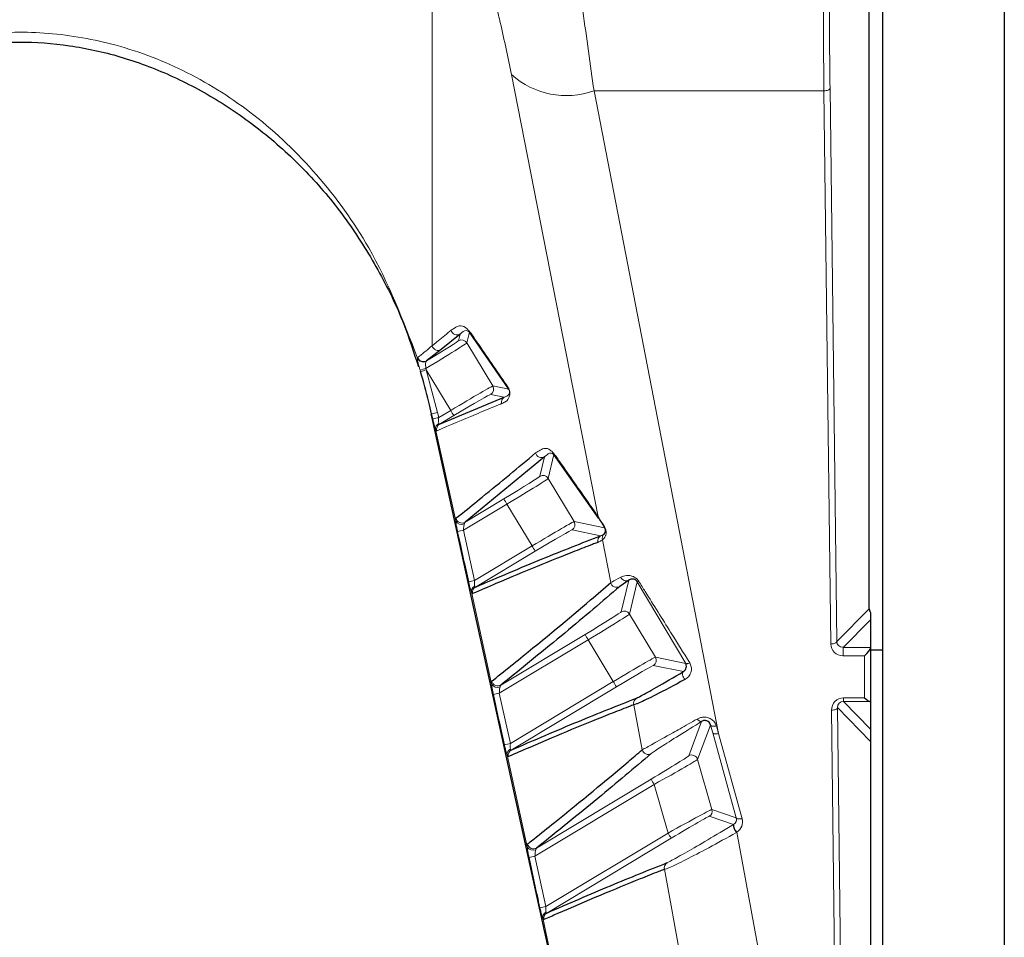
# Model space of a CAD drawing. Units: millimetres. Extents: x 1 to 203, y 1 to 249.
# Drawn here: x 111 to 112, y 180 to 181 of the extents above; entities that cross this region are included whole.
import ezdxf

# ---------------------------------------------------------------- set-up
doc = ezdxf.new("R2010")
doc.units = ezdxf.units.MM
doc.linetypes.add('SLD-Solid', pattern=[0])

msp = doc.modelspace()

# ---------------------------------------------------------------- linework, layer by layer
at = {"color": 7, "linetype": 'SLD-Solid'}
for p, q in [((111.8489, 153.3272), (111.8489, 182.2272)), ((112.0156, 182.2272), (112.0156, 153.3272)), ((111.8305, 180.3838), (111.8305, 181.804)), ((111.2695, 180.7603), (111.2434, 180.739)), ((111.336, 180.6847), (111.2822, 180.7628)), ((111.2434, 180.739), (111.2235, 180.7236)), ((111.2411, 180.6367), (111.33, 180.6739)), ((111.2294, 180.6507), (111.2311, 180.6432)), ((111.2311, 180.6432), (111.2649, 180.4888)), ((111.3852, 180.5921), (111.2762, 180.5026)), ((111.4596, 180.5075), (111.3981, 180.5952)), ((111.2649, 180.4888), (111.28, 180.42)), ((111.28, 180.42), (111.3138, 180.266)), ((111.5007, 180.423), (111.4882, 180.4145)), ((111.8322, 180.3786), (111.8322, 180.3689)), ((111.8322, 180.3689), (111.8322, 180.331)), ((111.8322, 180.331), (111.8322, 180.3303)), ((111.8322, 180.3303), (111.8322, 180.2568)), ((111.8489, 180.3272), (111.8322, 180.3272)), ((111.3138, 180.266), (111.329, 180.1969)), ((111.8322, 180.2568), (111.8322, 180.2191)), ((111.8322, 180.2191), (111.8322, 180.2022)), ((111.8322, 180.2022), (111.8322, 179.024)), ((111.329, 180.1969), (111.3628, 180.0424)), ((111.3628, 180.0424), (111.3779, 179.9737))]:
    msp.add_line(p, q, dxfattribs=at)
at = {"color": 8, "linetype": 'SLD-Solid', "lineweight": 18}
for p, q in [((111.2311, 181.5771), (111.2311, 180.7444)), ((111.4586, 180.5099), (111.3399, 181.1159)), ((111.7683, 181.0936), (111.453, 181.0936)), ((111.453, 181.0936), (111.6238, 180.2128)), ((111.7775, 180.3357), (111.7683, 181.0936)), ((111.7766, 181.0971), (111.7859, 180.3392)), ((111.2673, 180.7512), (111.2695, 180.7603)), ((111.2822, 180.7628), (111.2788, 180.7483)), ((111.2788, 180.7483), (111.3143, 180.6892)), ((111.211, 180.7274), (111.2114, 180.7282)), ((111.2225, 180.7133), (111.2231, 180.7114)), ((111.2235, 180.7236), (111.2228, 180.7229)), ((111.2566, 180.6557), (111.2231, 180.7114)), ((111.2231, 180.7114), (111.2385, 180.6528)), ((111.2152, 180.709), (111.2146, 180.7109)), ((111.3143, 180.6892), (111.336, 180.6847)), ((111.33, 180.6739), (111.3114, 180.6777)), ((111.2319, 180.644), (111.2304, 180.651)), ((111.2385, 180.6528), (111.2401, 180.6458)), ((111.2401, 180.6458), (111.2566, 180.6557)), ((111.2609, 180.6485), (111.2411, 180.6367)), ((111.2357, 180.6301), (111.2635, 180.5044)), ((111.3788, 180.5654), (111.3852, 180.5921)), ((111.3981, 180.5952), (111.3903, 180.5625)), ((111.3903, 180.5625), (111.4257, 180.5034)), ((111.3336, 180.5273), (111.2741, 180.4916)), ((111.2762, 180.5026), (111.3293, 180.5344)), ((111.3681, 180.4699), (111.3336, 180.5273)), ((111.4257, 180.5034), (111.4676, 180.4948)), ((111.2741, 180.4916), (111.2893, 180.4226)), ((111.4621, 180.4839), (111.4229, 180.492)), ((111.2893, 180.4226), (111.3681, 180.4699)), ((111.4759, 180.4197), (111.4646, 180.4785)), ((111.3723, 180.4627), (111.2904, 180.4136)), ((111.4903, 180.3796), (111.5007, 180.423)), ((111.5123, 180.4208), (111.5017, 180.3767)), ((111.5787, 180.3091), (111.5123, 180.4208)), ((111.2849, 180.407), (111.3126, 180.2811)), ((111.5017, 180.3767), (111.5372, 180.3176)), ((111.7859, 180.3392), (111.8305, 180.3838)), ((111.8322, 180.3689), (111.7944, 180.331)), ((111.3253, 180.2794), (111.4408, 180.3487)), ((111.4451, 180.3415), (111.3232, 180.2684)), ((111.4795, 180.2841), (111.4451, 180.3415)), ((111.7944, 180.331), (111.7944, 180.3192)), ((111.7944, 180.331), (111.8322, 180.331)), ((111.5755, 180.2977), (111.5343, 180.3062)), ((111.5372, 180.3176), (111.5787, 180.3091)), ((111.8239, 180.3192), (111.7944, 180.3192)), ((111.8239, 180.2617), (111.8239, 180.3192)), ((111.3383, 180.1993), (111.4795, 180.2841)), ((111.3232, 180.2684), (111.3383, 180.1993)), ((111.4838, 180.277), (111.3394, 180.1903)), ((111.5191, 180.1907), (111.5075, 180.2524)), ((111.7951, 180.2617), (111.8239, 180.2617)), ((111.7951, 180.2569), (111.7951, 180.2617)), ((111.8314, 180.2569), (111.7951, 180.2569)), ((111.7951, 180.2569), (111.8322, 180.2191)), ((111.7899, 179.3231), (111.7786, 180.2449)), ((111.8322, 180.2022), (111.787, 180.2484)), ((111.787, 180.2484), (111.7982, 179.3266)), ((111.5828, 180.1824), (111.6006, 180.2294)), ((111.6129, 180.2245), (111.595, 180.1775)), ((111.6158, 180.214), (111.6129, 180.2245)), ((111.6481, 180.0975), (111.6158, 180.214)), ((111.6208, 180.2233), (111.6238, 180.2128)), ((111.6238, 180.2128), (111.6561, 180.0962)), ((111.3339, 180.1837), (111.3614, 180.0578)), ((111.595, 180.1775), (111.6147, 180.1089)), ((111.3742, 180.056), (111.5313, 180.1503)), ((111.5355, 180.1431), (111.372, 180.045)), ((111.5546, 180.0765), (111.5355, 180.1431)), ((111.6147, 180.1089), (111.6481, 180.0975)), ((111.6442, 180.0881), (111.611, 180.0995)), ((111.6442, 180.0881), (111.6445, 180.0883)), ((111.649, 180.0777), (111.6484, 180.0774)), ((111.649, 180.0777), (111.6833, 179.8916)), ((111.387, 179.9759), (111.5546, 180.0765)), ((111.5589, 180.0693), (111.3882, 179.9669)), ((111.372, 180.045), (111.387, 179.9759)), ((111.574, 179.8937), (111.5496, 180.0269)), ((111.3827, 179.9603), (111.4038, 179.8631))]:
    msp.add_line(p, q, dxfattribs=at)
at = {"color": 8, "linetype": 'SLD-Solid', "lineweight": 18, "flags": 128}
for points in [[(111.7766, 181.0971), (111.7764, 181.0964), (111.7759, 181.0958), (111.7751, 181.0952), (111.7741, 181.0946), (111.7728, 181.0942), (111.7714, 181.0939), (111.7699, 181.0937), (111.7683, 181.0936)], [(111.7859, 180.3392), (111.7857, 180.3385), (111.7852, 180.3378), (111.7844, 180.3372), (111.7833, 180.3367), (111.7821, 180.3363), (111.7807, 180.3359), (111.7791, 180.3357), (111.7775, 180.3357)], [(111.5787, 180.3091), (111.5789, 180.3088), (111.5794, 180.3087), (111.5799, 180.3086), (111.5806, 180.3086), (111.5814, 180.3088), (111.5823, 180.309), (111.5833, 180.3093), (111.5843, 180.3097)], [(111.5775, 180.2869), (111.5764, 180.2884), (111.5756, 180.2901), (111.5749, 180.2917), (111.5745, 180.2933), (111.5743, 180.2948), (111.5744, 180.2961), (111.5748, 180.2971), (111.5755, 180.2977)], [(111.787, 180.2484), (111.7868, 180.2477), (111.7863, 180.2471), (111.7855, 180.2465), (111.7844, 180.2459), (111.7832, 180.2455), (111.7818, 180.2452), (111.7802, 180.245), (111.7786, 180.2449)], [(111.6006, 180.2294), (111.6, 180.2292), (111.5994, 180.2292), (111.5986, 180.2294), (111.5979, 180.2298), (111.597, 180.2303), (111.5962, 180.231), (111.5953, 180.2319), (111.5945, 180.2328)], [(111.6129, 180.2245), (111.6132, 180.224), (111.6137, 180.2235), (111.6145, 180.2232), (111.6155, 180.2229), (111.6167, 180.2228), (111.618, 180.2228), (111.6194, 180.223), (111.6208, 180.2233)], [(111.6158, 180.214), (111.6161, 180.2135), (111.6167, 180.213), (111.6175, 180.2127), (111.6185, 180.2125), (111.6196, 180.2124), (111.6209, 180.2124), (111.6223, 180.2125), (111.6238, 180.2128)], [(111.6481, 180.0975), (111.6484, 180.0969), (111.649, 180.0965), (111.6498, 180.0961), (111.6508, 180.0959), (111.652, 180.0958), (111.6533, 180.0958), (111.6547, 180.096), (111.6561, 180.0962)]]:
    msp.add_lwpolyline(points, dxfattribs=at)
at = {"color": 8, "linetype": 'SLD-Solid', "lineweight": 18}
for centre, radius, start, end in [((111.4152, 181.2001), 0.113, 228.1889, 289.5136), ((111.2653, 180.7675), 0.00834, 192.8875, 300.5203), ((111.2716, 180.744), 0.00834, 30.9852, 120.9423), ((111.2392, 180.7462), 0.00834, 192.7713, 300.4907), ((111.2189, 180.7306), 0.00859, 202.0569, 296.6843), ((111.2193, 180.7308), 0.00833, 198.3977, 300.1598), ((109.9067, 184.9876), 4.4722, 287.0046, 287.1106), ((111.8769, 178.5583), 2.2501, 106.8904, 107.1024), ((111.3071, 180.6849), 0.00833, 300.9839, 30.9436), ((111.3426, 180.6887), 0.00777, 191.3432, 210.6489), ((111.3343, 180.6668), 0.00831, 121.179, 193.0805), ((111.7132, 178.4973), 2.2071, 102.4201, 102.6362), ((111.7148, 178.49), 2.2074, 102.4182, 102.6343), ((114.5744, 182.644), 3.868, 210.9336, 211.0569), ((111.2436, 180.6306), 0.00792, 115.2065, 183.9733), ((111.2454, 180.6296), 0.0083, 121.2226, 192.7683), ((111.381, 180.5993), 0.00834, 193.1435, 300.5868), ((111.4048, 180.5992), 0.00784, 191.6888, 210.6709), ((111.3831, 180.5582), 0.00834, 30.9852, 120.9423), ((114.6716, 182.5324), 3.8939, 210.871, 210.9937), ((111.4664, 180.5115), 0.00791, 192.0526, 210.6957), ((111.2714, 180.5081), 0.00874, 205.5199, 295.3755), ((111.272, 180.5097), 0.00834, 192.6438, 300.4587), ((111.4186, 180.4991), 0.00833, 300.9839, 30.9436), ((111.4703, 180.4963), 0.00307, 176.0266, 208.5789), ((111.7488, 178.3286), 2.2144, 102.3771, 102.5925), ((111.4664, 180.4768), 0.00832, 121.1387, 193.3474), ((111.4727, 180.4805), 0.0083, 142.0312, 193.5195), ((114.6859, 182.4582), 3.868, 210.9336, 211.0569), ((111.7639, 178.2565), 2.2175, 102.3583, 102.5733), ((111.2928, 180.4075), 0.00792, 115.1921, 183.7926), ((111.484, 180.4216), 0.00834, 193.3567, 300.6442), ((111.4971, 180.4303), 0.0081, 202.9495, 296.4413), ((111.5121, 180.425), 0.00425, 272.4793, 303.5903), ((111.2947, 180.4065), 0.0083, 121.229, 192.7206), ((111.4946, 180.3724), 0.00834, 30.9852, 120.9423), ((114.783, 182.3466), 3.8939, 210.871, 210.9937), ((111.5301, 180.3133), 0.00833, 300.9839, 30.9436), ((111.3205, 180.2849), 0.00875, 205.6262, 295.2545), ((111.3211, 180.2865), 0.00834, 192.5865, 300.4444), ((114.7973, 182.2724), 3.868, 210.9336, 211.0569), ((111.7976, 178.095), 2.2245, 102.3151, 102.5295), ((111.5156, 180.2543), 0.00832, 121.1451, 193.3064), ((111.8127, 178.0228), 2.2277, 102.2953, 102.5094), ((111.3418, 180.1842), 0.00793, 115.1892, 183.6175), ((111.3437, 180.1832), 0.0083, 121.2356, 192.6705), ((111.5272, 180.1926), 0.00834, 193.2775, 300.6226), ((111.587, 180.1752), 0.00834, 15.9938, 120.9338), ((114.8735, 182.1483), 3.8939, 210.871, 210.9937), ((111.6067, 180.1066), 0.00833, 300.9783, 15.9492), ((111.6591, 180.0879), 0.0149, 179.0963, 224.2784), ((111.659, 180.0883), 0.0145, 180.1232, 226.5887), ((114.8724, 182.0648), 3.868, 210.9336, 211.0569), ((111.3693, 180.0616), 0.00876, 205.7185, 295.1323), ((111.37, 180.0632), 0.00834, 192.5262, 300.4295), ((111.8461, 177.8612), 2.2346, 102.2499, 102.4633), ((111.5577, 180.0288), 0.00831, 121.156, 193.2353), ((111.8611, 177.7889), 2.2378, 102.2291, 102.4422), ((111.3906, 179.9608), 0.00793, 115.1983, 183.4484), ((111.3925, 179.9598), 0.00829, 121.2425, 192.6178)]:
    msp.add_arc(centre, radius, start, end, dxfattribs=at)
at = {"color": 7, "linetype": 'SLD-Solid'}
msp.add_arc((111.2889, 180.7667), 0.00772, 191.0604, 210.632, dxfattribs=at)
at = {"color": 8, "linetype": 'SLD-Solid', "lineweight": 18}
for centre, major_axis, ratio, start_param, end_param in [((111.776, 181.2345), (0, 0.3333), 0.025531, 1.570796, 2.007129), ((111.7843, 181.2345), (0, 0.325), 0.026186, 1.570796, 2.007129), ((111.2216, 180.714), (0.0572, 0.0343), 0.016205, 4.718321, 6.265173), ((111.2173, 180.7212), (0.05, 0.03), 0.018387, 4.824504, 6.265173), ((111.2571, 180.6549), (0.0572, 0.0343), 0.014342, 0.018012, 1.571355), ((111.2614, 180.6477), (0.05, 0.03), 0.016524, 0.018012, 1.571355), ((111.3288, 180.5354), (0.05, 0.03), 0.018387, 4.71183, 6.265173), ((111.3331, 180.5282), (0.0572, 0.0343), 0.016205, 4.71183, 6.265173), ((111.3686, 180.4691), (0.0572, 0.0343), 0.014342, 0.018012, 1.571355), ((111.3729, 180.4619), (0.05, 0.03), 0.016524, 0.018012, 1.571355), ((111.4403, 180.3496), (0.05, 0.03), 0.018387, 4.71183, 6.265173), ((111.4446, 180.3424), (0.0572, 0.0343), 0.016205, 4.71183, 6.265173), ((111.7942, 180.3357), (0.0155, -0.0061), 0.983455, 3.523232, 5.093343), ((111.7942, 180.3392), (0.00783, -0.00299), 0.967465, 3.518683, 5.088794), ((111.4801, 180.2833), (0.0572, 0.0343), 0.014342, 0.018012, 1.571355), ((111.4843, 180.2761), (0.05, 0.03), 0.016524, 0.018012, 1.571355), ((111.7953, 180.2449), (-0.0067, 0.0156), 0.98211, 5.885145, 7.455243), ((111.7953, 180.2484), (-0.00346, 0.00787), 0.96429, 5.881725, 7.451822), ((111.531, 180.1513), (0.0518, 0.0311), 0.01776, 4.70733, 6.260673), ((111.5353, 180.1442), (0.0598, 0.0334), 0.015911, 4.708359, 6.261702), ((111.5549, 180.0755), (0.0598, 0.0334), 0.014064, 0.014454, 1.567797), ((111.5592, 180.0684), (0.0518, 0.0311), 0.01596, 0.013474, 1.566817), ((111.64, 180.0952), (0.00693, 0.00473), 0.980252, 4.679559, 5.952733), ((111.64, 180.0917), (0.0137, 0.0095), 0.990056, 4.676345, 5.949519)]:
    msp.add_ellipse(centre, major_axis=major_axis, ratio=ratio, start_param=start_param, end_param=end_param, dxfattribs=at)
at = {"color": 7, "linetype": 'SLD-Solid'}
for centre, major_axis, ratio, start_param, end_param in [((111.8386, 180.3836), (-0.00311, 0.00778), 0.962707, 1.177926, 1.846221), ((111.8239, 180.3227), (0.00814, 0.00814), 0.221695, 4.494223, 6.065019), ((111.8239, 180.2653), (0.00814, -0.00814), 0.221695, 4.930555, 6.038323), ((111.8239, 180.2568), (0.00833, 0), 0.029834, 0, 0.463028)]:
    msp.add_ellipse(centre, major_axis=major_axis, ratio=ratio, start_param=start_param, end_param=end_param, dxfattribs=at)
at = {"color": 8, "linetype": 'SLD-Solid', "lineweight": 18}
for points, knots in [([(111.4328, 181.2345), (111.4344, 181.224), (111.4418, 181.1757), (111.4481, 181.1297), (111.453, 181.0936)], [0, 0, 0, 0, 0.216415, 1, 1, 1, 1]), ([(111.3399, 181.1159), (111.335, 181.1393), (111.3287, 181.1693), (111.3213, 181.2006), (111.3197, 181.2074)], [0, 0, 0, 0, 0.782981, 1, 1, 1, 1]), ([(110.1202, 180.7274), (110.1378, 180.7741), (110.1669, 180.8512), (110.2309, 180.948), (110.2941, 181.0197), (110.3662, 181.0794), (110.443, 181.1247), (110.5263, 181.1567), (110.6139, 181.174), (110.706, 181.1752), (110.8018, 181.1583), (110.898, 181.121), (110.9917, 181.0611), (111.0763, 180.9797), (111.1565, 180.869), (111.1911, 180.779), (111.211, 180.7274)], [0, 0, 0, 0, 0.099149, 0.163826, 0.2299281, 0.288911, 0.3493637, 0.4065875, 0.4655105, 0.5260201, 0.5887116, 0.6578561, 0.7298404, 0.8085876, 0.890321, 1, 1, 1, 1]), ([(111.2311, 180.7444), (111.2316, 180.7448), (111.2344, 180.7471), (111.2432, 180.7543), (111.2513, 180.7609), (111.2572, 180.7657)], [0, 0, 0, 0, 0.062951, 0.314754, 1, 1, 1, 1]), ([(111.2572, 180.7657), (111.2587, 180.7667), (111.2647, 180.7706), (111.2719, 180.7741), (111.2797, 180.7667), (111.2813, 180.7652)], [0, 0, 0, 0, 0.215428, 0.8425, 1, 1, 1, 1]), ([(111.2822, 180.7628), (111.2814, 180.7634), (111.2773, 180.7664), (111.2735, 180.7638), (111.2704, 180.761), (111.2695, 180.7603)], [0, 0, 0, 0, 0.156136, 0.784147, 1, 1, 1, 1]), ([(111.2114, 180.7282), (111.2122, 180.7288), (111.2161, 180.7319), (111.2231, 180.7376), (111.2283, 180.742), (111.2311, 180.7444)], [0, 0, 0, 0, 0.102458, 0.512309, 1, 1, 1, 1]), ([(111.2146, 180.7109), (111.2141, 180.7124), (111.2131, 180.7159), (111.2121, 180.7193), (111.2113, 180.7226), (111.2107, 180.7254), (111.2109, 180.7268), (111.211, 180.7274)], [0, 0, 0, 0, 0.205977, 0.457079, 0.501691, 0.770296, 1, 1, 1, 1]), ([(111.2228, 180.7229), (111.2226, 180.7225), (111.2221, 180.7216), (111.222, 180.7199), (111.222, 180.718), (111.2222, 180.7161), (111.2224, 180.7142), (111.2225, 180.7133)], [0, 0, 0, 0, 0.227298, 0.493111, 0.537558, 0.790421, 1, 1, 1, 1]), ([(111.335, 180.6872), (111.3353, 180.6867), (111.3359, 180.6859), (111.3365, 180.6845), (111.3369, 180.6834), (111.3371, 180.6827), (111.3372, 180.6822), (111.3373, 180.6817), (111.3374, 180.6811), (111.3375, 180.68), (111.3376, 180.6786), (111.3368, 180.6732), (111.3342, 180.6688), (111.33, 180.6668), (111.3273, 180.6655), (111.3262, 180.6649)], [0, 0, 0, 0, 0.0399873, 0.0631316, 0.0702423, 0.0742691, 0.0774762, 0.0806732, 0.0844282, 0.091881, 0.1116395, 0.1510325, 0.4657796, 0.7820956, 1, 1, 1, 1]), ([(111.33, 180.6739), (111.3307, 180.6742), (111.3333, 180.6752), (111.336, 180.6757), (111.3372, 180.68), (111.3373, 180.6805), (111.3373, 180.6811), (111.3373, 180.6818), (111.3372, 180.6819), (111.3372, 180.6821), (111.3372, 180.6822), (111.3372, 180.6823), (111.3371, 180.6825), (111.3371, 180.6826), (111.337, 180.6829), (111.3368, 180.6834), (111.3365, 180.684), (111.3362, 180.6844), (111.336, 180.6847), (111.336, 180.6847)], [0, 0, 0, 0, 0.221841, 0.859127, 0.861452, 0.900186, 0.92402, 0.924631, 0.92717, 0.928218, 0.928932, 0.929757, 0.930634, 0.931569, 0.933267, 0.938999, 0.960594, 0.987333, 1, 1, 1, 1]), ([(111.3262, 180.6649), (111.3257, 180.6647), (111.3229, 180.6636), (111.3112, 180.6588), (111.2831, 180.6472), (111.2553, 180.6354), (111.2373, 180.6278)], [0, 0, 0, 0, 0.019829, 0.099145, 0.41641, 1, 1, 1, 1]), ([(111.2357, 180.6301), (111.2353, 180.6312), (111.2345, 180.6334), (111.2332, 180.6384), (111.2324, 180.6421), (111.2319, 180.644)], [0, 0, 0, 0, 0.333363, 0.658161, 1, 1, 1, 1]), ([(111.2401, 180.6458), (111.2401, 180.6458), (111.24, 180.6447), (111.2399, 180.6426), (111.2399, 180.6397), (111.2401, 180.6384), (111.2402, 180.6378)], [0, 0, 0, 0, 0.002468, 0.362288, 0.689309, 1, 1, 1, 1]), ([(111.2373, 180.6278), (111.2371, 180.6278), (111.2367, 180.6279), (111.236, 180.6294), (111.2357, 180.6301)], [0, 0, 0, 0, 0.552366, 1, 1, 1, 1]), ([(111.2402, 180.6378), (111.2403, 180.6375), (111.2406, 180.6367), (111.2409, 180.6367), (111.2411, 180.6367)], [0, 0, 0, 0, 0.446519, 1, 1, 1, 1]), ([(111.3729, 180.5974), (111.375, 180.5988), (111.3812, 180.6027), (111.3886, 180.6057), (111.3957, 180.599), (111.3971, 180.5976)], [0, 0, 0, 0, 0.299016, 0.8594192, 1, 1, 1, 1]), ([(111.3981, 180.5952), (111.3973, 180.5957), (111.3936, 180.5984), (111.3897, 180.5959), (111.3864, 180.5931), (111.3852, 180.5921)], [0, 0, 0, 0, 0.139512, 0.700485, 1, 1, 1, 1]), ([(111.4586, 180.5099), (111.4594, 180.5086), (111.4611, 180.5061), (111.4648, 180.5004), (111.4669, 180.497), (111.4672, 180.4965)], [0, 0, 0, 0, 0.462366, 0.92106, 1, 1, 1, 1]), ([(111.2635, 180.5044), (111.2634, 180.5052), (111.2634, 180.507), (111.2637, 180.5076), (111.2638, 180.5079)], [0, 0, 0, 0, 0.427363, 1, 1, 1, 1]), ([(111.266, 180.4898), (111.2656, 180.4913), (111.2649, 180.4949), (111.2639, 180.5002), (111.2636, 180.503), (111.2635, 180.5044)], [0, 0, 0, 0, 0.274623, 0.63303, 1, 1, 1, 1]), ([(111.2751, 180.5002), (111.2749, 180.4994), (111.2745, 180.4976), (111.2743, 180.4946), (111.2742, 180.4925), (111.2741, 180.4916)], [0, 0, 0, 0, 0.356683, 0.718463, 1, 1, 1, 1]), ([(111.2762, 180.5026), (111.276, 180.5023), (111.2756, 180.5019), (111.2752, 180.5007), (111.2751, 180.5002)], [0, 0, 0, 0, 0.562202, 1, 1, 1, 1]), ([(111.4676, 180.4948), (111.4673, 180.4953), (111.4653, 180.4986), (111.4618, 180.5041), (111.4603, 180.5064), (111.4596, 180.5075)], [0, 0, 0, 0, 0.079727, 0.539336, 1, 1, 1, 1]), ([(111.4672, 180.4965), (111.4674, 180.4963), (111.4677, 180.4957), (111.4684, 180.4944), (111.4691, 180.4927), (111.4695, 180.4906), (111.4698, 180.4875), (111.4693, 180.4854), (111.4686, 180.4833), (111.4668, 180.4798), (111.4656, 180.4791), (111.4646, 180.4785)], [0, 0, 0, 0, 0.019022, 0.054897, 0.094607, 0.133454, 0.192092, 0.339782, 0.371295, 0.511697, 1, 1, 1, 1]), ([(111.2812, 180.4208), (111.28, 180.4262), (111.2749, 180.4492), (111.2698, 180.4722), (111.266, 180.4898)], [0, 0, 0, 0, 0.236005, 1, 1, 1, 1]), ([(111.4621, 180.4839), (111.4627, 180.4841), (111.4641, 180.4845), (111.4654, 180.4852), (111.4662, 180.4856)], [0, 0, 0, 0, 0.436072, 1, 1, 1, 1]), ([(111.4646, 180.4785), (111.4635, 180.4777), (111.4614, 180.4762), (111.4592, 180.4753), (111.4583, 180.4749)], [0, 0, 0, 0, 0.564024, 1, 1, 1, 1]), ([(111.4896, 180.4271), (111.4903, 180.4275), (111.4931, 180.4288), (111.498, 180.43), (111.5043, 180.4291), (111.5087, 180.4272), (111.5121, 180.4247), (111.5137, 180.4226), (111.5144, 180.4215)], [0, 0, 0, 0, 0.12719, 0.483848, 0.679816, 0.806706, 0.904521, 1, 1, 1, 1]), ([(111.2849, 180.407), (111.2846, 180.4079), (111.2838, 180.41), (111.2825, 180.4149), (111.2816, 180.4188), (111.2812, 180.4208)], [0, 0, 0, 0, 0.280317, 0.643439, 1, 1, 1, 1]), ([(111.2893, 180.4226), (111.2892, 180.4215), (111.2891, 180.4192), (111.2891, 180.4164), (111.2894, 180.4152), (111.2895, 180.4147)], [0, 0, 0, 0, 0.377609, 0.740435, 1, 1, 1, 1]), ([(111.2895, 180.4147), (111.2895, 180.4146), (111.2896, 180.414), (111.2899, 180.4135), (111.2903, 180.4135), (111.2904, 180.4136)], [0, 0, 0, 0, 0.104951, 0.661463, 1, 1, 1, 1]), ([(111.4759, 180.4197), (111.4765, 180.42), (111.4786, 180.4211), (111.4851, 180.4246), (111.4896, 180.4271)], [0, 0, 0, 0, 0.300529, 1, 1, 1, 1]), ([(111.5144, 180.4215), (111.5174, 180.4168), (111.5321, 180.3933), (111.5556, 180.3557), (111.5756, 180.3237), (111.5843, 180.3097)], [0, 0, 0, 0, 0.123476, 0.618425, 1, 1, 1, 1]), ([(111.2866, 180.4046), (111.2864, 180.4046), (111.2861, 180.4047), (111.2855, 180.4057), (111.285, 180.4068), (111.2849, 180.407)], [0, 0, 0, 0, 0.336149, 0.895333, 1, 1, 1, 1]), ([(111.5843, 180.3097), (111.5851, 180.308), (111.587, 180.3042), (111.5866, 180.2977), (111.5838, 180.2919), (111.5803, 180.2885), (111.578, 180.2872), (111.5775, 180.2869)], [0, 0, 0, 0, 0.201456, 0.447405, 0.701582, 0.928576, 1, 1, 1, 1]), ([(111.3126, 180.2811), (111.3125, 180.2819), (111.3125, 180.2838), (111.3128, 180.2844), (111.3129, 180.2847)], [0, 0, 0, 0, 0.429567, 1, 1, 1, 1]), ([(111.315, 180.2666), (111.3147, 180.2681), (111.314, 180.2717), (111.3129, 180.277), (111.3127, 180.2797), (111.3126, 180.2811)], [0, 0, 0, 0, 0.272228, 0.631827, 1, 1, 1, 1]), ([(111.3253, 180.2794), (111.3251, 180.2791), (111.3247, 180.2786), (111.3243, 180.2775), (111.3242, 180.277)], [0, 0, 0, 0, 0.559866, 1, 1, 1, 1]), ([(111.3302, 180.1976), (111.329, 180.203), (111.3239, 180.226), (111.3189, 180.249), (111.315, 180.2666)], [0, 0, 0, 0, 0.235919, 1, 1, 1, 1]), ([(111.3242, 180.277), (111.324, 180.2761), (111.3236, 180.2744), (111.3233, 180.2713), (111.3232, 180.2692), (111.3232, 180.2684)], [0, 0, 0, 0, 0.3580245, 0.721055, 1, 1, 1, 1]), ([(111.5191, 180.1907), (111.5229, 180.1927), (111.5299, 180.1964), (111.5532, 180.2095), (111.5745, 180.2215), (111.5864, 180.2282), (111.5945, 180.2328)], [0, 0, 0, 0, 0.376369, 0.700021, 0.795941, 1, 1, 1, 1]), ([(111.6006, 180.2294), (111.5899, 180.2228), (111.5675, 180.2091), (111.5414, 180.1925), (111.5349, 180.1879), (111.5315, 180.1855)], [0, 0, 0, 0, 0.299183, 0.623562, 1, 1, 1, 1]), ([(111.5945, 180.2328), (111.5957, 180.2334), (111.5982, 180.2347), (111.6029, 180.2355), (111.6083, 180.2351), (111.6139, 180.2329), (111.6186, 180.2288), (111.6201, 180.2251), (111.6208, 180.2233)], [0, 0, 0, 0, 0.128479, 0.278273, 0.434137, 0.612786, 0.808729, 1, 1, 1, 1]), ([(111.3383, 180.1993), (111.3382, 180.1982), (111.3381, 180.196), (111.3381, 180.1931), (111.3384, 180.1919), (111.3384, 180.1914)], [0, 0, 0, 0, 0.378521, 0.742028, 1, 1, 1, 1]), ([(111.3339, 180.1837), (111.3336, 180.1846), (111.3328, 180.1867), (111.3315, 180.1916), (111.3306, 180.1956), (111.3302, 180.1976)], [0, 0, 0, 0, 0.278716, 0.642652, 1, 1, 1, 1]), ([(111.3384, 180.1914), (111.3385, 180.1913), (111.3386, 180.1907), (111.3389, 180.1902), (111.3393, 180.1903), (111.3394, 180.1903)], [0, 0, 0, 0, 0.10783, 0.661616, 1, 1, 1, 1]), ([(111.3356, 180.1814), (111.3354, 180.1814), (111.3351, 180.1814), (111.3344, 180.1825), (111.334, 180.1836), (111.3339, 180.1837)], [0, 0, 0, 0, 0.335885, 0.892427, 1, 1, 1, 1]), ([(111.6484, 180.0774), (111.6353, 180.0701), (111.6091, 180.0556), (111.5769, 180.0388), (111.5595, 180.0304), (111.5519, 180.0274), (111.5503, 180.0271), (111.5496, 180.0269)], [0, 0, 0, 0, 0.2624865, 0.5231779, 0.8074629, 0.9029048, 1, 1, 1, 1]), ([(111.5534, 180.036), (111.5551, 180.0368), (111.5594, 180.0388), (111.5784, 180.0496), (111.6078, 180.0665), (111.632, 180.0809), (111.6442, 180.0881)], [0, 0, 0, 0, 0.191959, 0.476799, 0.737977, 1, 1, 1, 1]), ([(111.3614, 180.0578), (111.3614, 180.0586), (111.3614, 180.0605), (111.3616, 180.0611), (111.3618, 180.0614)], [0, 0, 0, 0, 0.4313453, 1, 1, 1, 1]), ([(111.3639, 180.0432), (111.3636, 180.0447), (111.3628, 180.0483), (111.3618, 180.0536), (111.3616, 180.0564), (111.3614, 180.0578)], [0, 0, 0, 0, 0.270116, 0.630767, 1, 1, 1, 1]), ([(111.3731, 180.0536), (111.3729, 180.0528), (111.3725, 180.051), (111.3722, 180.0479), (111.3721, 180.0459), (111.372, 180.045)], [0, 0, 0, 0, 0.359216, 0.723349, 1, 1, 1, 1]), ([(111.3742, 180.056), (111.374, 180.0558), (111.3736, 180.0553), (111.3732, 180.0541), (111.3731, 180.0536)], [0, 0, 0, 0, 0.557961, 1, 1, 1, 1]), ([(111.3789, 179.9741), (111.3777, 179.9796), (111.3727, 180.0026), (111.3677, 180.0256), (111.3639, 180.0432)], [0, 0, 0, 0, 0.235828, 1, 1, 1, 1]), ([(111.3827, 179.9603), (111.3823, 179.9612), (111.3815, 179.9633), (111.3803, 179.9682), (111.3794, 179.9722), (111.3789, 179.9741)], [0, 0, 0, 0, 0.277405, 0.642008, 1, 1, 1, 1]), ([(111.387, 179.9759), (111.387, 179.9748), (111.3869, 179.9726), (111.3869, 179.9697), (111.3871, 179.9685), (111.3872, 179.968)], [0, 0, 0, 0, 0.3793004, 0.7433561, 1, 1, 1, 1]), ([(111.3844, 179.958), (111.3842, 179.958), (111.3838, 179.958), (111.3832, 179.9591), (111.3827, 179.9602), (111.3827, 179.9603)], [0, 0, 0, 0, 0.335892, 0.890189, 1, 1, 1, 1]), ([(111.3872, 179.968), (111.3872, 179.9679), (111.3874, 179.9673), (111.3877, 179.9668), (111.388, 179.9669), (111.3882, 179.9669)], [0, 0, 0, 0, 0.110037, 0.661491, 1, 1, 1, 1])]:
    msp.add_open_spline(points, degree=3, knots=knots, dxfattribs=at)
at = {"color": 7, "linetype": 'SLD-Solid'}
for points, knots in [([(110.1191, 180.7154), (110.1219, 180.7252), (110.1326, 180.7634), (110.1614, 180.8261), (110.2044, 180.901), (110.256, 180.9669), (110.3143, 181.0238), (110.3783, 181.072), (110.4474, 181.1108), (110.5191, 181.1391), (110.5917, 181.1563), (110.6636, 181.1623), (110.7344, 181.1571), (110.8043, 181.1417), (110.8733, 181.116), (110.9405, 181.0802), (111.0044, 181.0346), (111.063, 180.9802), (111.1147, 180.9179), (111.1579, 180.8486), (111.1913, 180.781), (111.206, 180.7351), (111.2122, 180.7155)], [0, 0, 0, 0, 0.020222, 0.078931, 0.136662, 0.192008, 0.245021, 0.298429, 0.351105, 0.402254, 0.451518, 0.499001, 0.545376, 0.592296, 0.641001, 0.691518, 0.743611, 0.796776, 0.850316, 0.904172, 0.959084, 1, 1, 1, 1]), ([(111.2813, 180.7652), (111.2822, 180.7639), (111.2867, 180.7574), (111.3048, 180.731), (111.3216, 180.7066), (111.335, 180.6872)], [0, 0, 0, 0, 0.048829, 0.244146, 1, 1, 1, 1]), ([(111.2304, 180.651), (111.2292, 180.6564), (111.2247, 180.6759), (111.2192, 180.6951), (111.2152, 180.709)], [0, 0, 0, 0, 0.277897, 1, 1, 1, 1]), ([(111.2638, 180.5079), (111.2644, 180.5084), (111.2673, 180.5107), (111.2794, 180.5205), (111.3174, 180.5512), (111.3492, 180.5776), (111.3729, 180.5974)], [0, 0, 0, 0, 0.014695, 0.073473, 0.308589, 1, 1, 1, 1]), ([(111.3971, 180.5976), (111.3979, 180.5964), (111.402, 180.5906), (111.4189, 180.5664), (111.4386, 180.5382), (111.4547, 180.5154), (111.4586, 180.5099)], [0, 0, 0, 0, 0.038263, 0.191313, 0.803527, 1, 1, 1, 1]), ([(111.2904, 180.4136), (111.3218, 180.427), (111.3846, 180.4538), (111.4363, 180.4739), (111.4621, 180.4839)], [0, 0, 0, 0, 0.499942, 1, 1, 1, 1]), ([(111.4662, 180.4856), (111.4667, 180.4859), (111.4673, 180.4863), (111.4684, 180.4886), (111.4688, 180.49), (111.4687, 180.4917), (111.4686, 180.4925), (111.4685, 180.4929), (111.4683, 180.4934), (111.4682, 180.4938), (111.468, 180.4942), (111.4678, 180.4945), (111.4677, 180.4947), (111.4676, 180.4948)], [0, 0, 0, 0, 0.536171, 0.685455, 0.86361, 0.912173, 0.928714, 0.938252, 0.949491, 0.961674, 0.971894, 0.985577, 1, 1, 1, 1]), ([(111.4583, 180.4749), (111.4578, 180.4747), (111.4554, 180.4738), (111.4451, 180.4699), (111.4027, 180.4534), (111.348, 180.431), (111.2973, 180.4092), (111.2866, 180.4046)], [0, 0, 0, 0, 0.0097824, 0.048912, 0.2054308, 0.831534, 1, 1, 1, 1]), ([(111.3129, 180.2847), (111.3135, 180.2852), (111.3165, 180.2876), (111.3288, 180.2974), (111.377, 180.3362), (111.4293, 180.3794), (111.4668, 180.4119), (111.4759, 180.4197)], [0, 0, 0, 0, 0.009496, 0.047482, 0.199425, 0.807224, 1, 1, 1, 1]), ([(111.4882, 180.4145), (111.4642, 180.3938), (111.416, 180.3525), (111.3555, 180.3037), (111.3253, 180.2794)], [0, 0, 0, 0, 0.49993, 1, 1, 1, 1]), ([(111.5123, 180.4208), (111.5121, 180.4211), (111.5117, 180.4216), (111.511, 180.4225), (111.5103, 180.423), (111.5092, 180.4238), (111.5073, 180.4245), (111.5044, 180.4248), (111.5022, 180.424), (111.501, 180.4232), (111.5007, 180.423)], [0, 0, 0, 0, 0.0362025, 0.0640181, 0.1117892, 0.135586, 0.245685, 0.4445148, 0.8493118, 1, 1, 1, 1]), ([(111.5755, 180.2977), (111.5765, 180.2985), (111.5784, 180.2999), (111.5797, 180.3031), (111.5799, 180.3062), (111.579, 180.3082), (111.5787, 180.3091)], [0, 0, 0, 0, 0.300974, 0.562467, 0.810573, 1, 1, 1, 1]), ([(111.5113, 180.2614), (111.5132, 180.2623), (111.5175, 180.2643), (111.538, 180.2758), (111.5624, 180.2901), (111.5755, 180.2977)], [0, 0, 0, 0, 0.248869, 0.597193, 1, 1, 1, 1]), ([(111.5775, 180.2869), (111.5632, 180.2792), (111.5365, 180.2649), (111.5183, 180.2563), (111.5102, 180.2529), (111.5085, 180.2526), (111.5075, 180.2524)], [0, 0, 0, 0, 0.402415, 0.750245, 0.848448, 1, 1, 1, 1]), ([(111.5075, 180.2524), (111.5071, 180.2522), (111.5046, 180.2512), (111.4941, 180.2471), (111.4507, 180.2301), (111.3958, 180.2074), (111.3454, 180.1856), (111.3356, 180.1814)], [0, 0, 0, 0, 0.009952, 0.04976, 0.208994, 0.845958, 1, 1, 1, 1]), ([(111.3394, 180.1903), (111.3708, 180.2038), (111.4336, 180.2308), (111.4854, 180.2512), (111.5113, 180.2614)], [0, 0, 0, 0, 0.499943, 1, 1, 1, 1]), ([(111.6129, 180.2245), (111.6125, 180.2254), (111.6119, 180.2272), (111.61, 180.2291), (111.6081, 180.2301), (111.6067, 180.2305), (111.6055, 180.2307), (111.6039, 180.2307), (111.6022, 180.2303), (111.6011, 180.2297), (111.6006, 180.2294)], [0, 0, 0, 0, 0.216716, 0.417386, 0.518801, 0.579996, 0.679048, 0.718089, 0.86243, 1, 1, 1, 1]), ([(111.3618, 180.0614), (111.3624, 180.0619), (111.3654, 180.0643), (111.378, 180.0743), (111.427, 180.1136), (111.4768, 180.1545), (111.5127, 180.1852), (111.5191, 180.1907)], [0, 0, 0, 0, 0.010112, 0.050561, 0.212357, 0.85957, 1, 1, 1, 1]), ([(111.5315, 180.1855), (111.508, 180.1655), (111.4611, 180.1257), (111.4031, 180.0792), (111.3742, 180.056)], [0, 0, 0, 0, 0.4999375, 1, 1, 1, 1]), ([(111.5496, 180.0269), (111.5491, 180.0267), (111.5465, 180.0257), (111.5356, 180.0214), (111.4906, 180.0034), (111.4377, 179.9812), (111.3903, 179.9606), (111.3844, 179.958)], [0, 0, 0, 0, 0.010619, 0.053094, 0.222997, 0.902639, 1, 1, 1, 1]), ([(111.3882, 179.9669), (111.4181, 179.9798), (111.478, 180.0058), (111.5282, 180.0259), (111.5534, 180.036)], [0, 0, 0, 0, 0.499949, 1, 1, 1, 1]), ([(111.3779, 179.9737), (111.4022, 179.8635), (111.4757, 179.5303), (111.546, 179.1965), (111.593, 178.973)], [0, 0, 0, 0, 0.330749, 1, 1, 1, 1])]:
    msp.add_open_spline(points, degree=3, knots=knots, dxfattribs=at)

doc.saveas('drawing.dxf')
